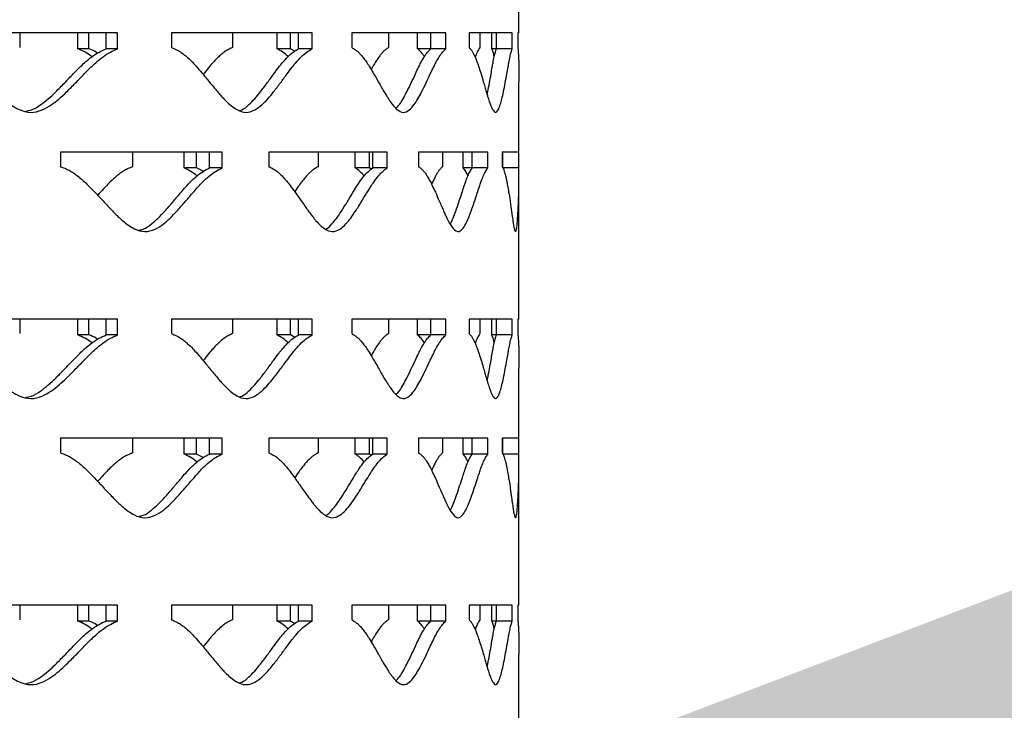
# Model space of a CAD drawing. Units: inches. Extents: x -250 to 601, y 0 to 330.
# Drawn here: x 31 to 35, y 104 to 106 of the extents above; entities that cross this region are included whole.
import ezdxf
from ezdxf import colors
from ezdxf.entities.mleader import LeaderData, LeaderLine
from ezdxf.math import Vec2, Vec3

# ---------------------------------------------------------------- set-up
doc = ezdxf.new("R2010")
doc.units = ezdxf.units.IN
doc.header["$MEASUREMENT"] = 0
doc.layers.add('FiberGBaffle', color=2, linetype='Continuous')
doc.layers.add('Text-med', color=50, linetype='Continuous')
doc.styles.get("Standard").update_dxf_attribs({"font": 'romans.shx', "width": 0.8, "oblique": 15})

msp = doc.modelspace()

# ---------------------------------------------------------------- linework, layer by layer
at = {"layer": 'FiberGBaffle'}
for p, q in [((33.0528, 105.93362), (33.0528, 106.42432)), ((31.67696, 105.93362), (31.05938, 105.93362)), ((31.34118, 105.93362), (31.34118, 105.88349)), ((31.54002, 105.87914), (31.54002, 105.93362)), ((31.57812, 105.87914), (31.57812, 105.93362)), ((31.63776, 105.87914), (31.63776, 105.93362)), ((31.67696, 105.87914), (31.67696, 105.93362)), ((32.34403, 105.93362), (31.86164, 105.93362)), ((31.86164, 105.93362), (31.86164, 105.88349)), ((32.07077, 105.93362), (32.07077, 105.88349)), ((32.22391, 105.87914), (32.22391, 105.93362)), ((32.26969, 105.87914), (32.26969, 105.93362)), ((32.29742, 105.87914), (32.29742, 105.93362)), ((32.34403, 105.87914), (32.34403, 105.93362)), ((32.80249, 105.93362), (32.47928, 105.93362)), ((32.47928, 105.93362), (32.47928, 105.88349)), ((32.60534, 105.93362), (32.60534, 105.88349)), ((32.70517, 105.87914), (32.70517, 105.93362)), ((32.75079, 105.87914), (32.75079, 105.93362)), ((32.80249, 105.87914), (32.80249, 105.93362)), ((33.02955, 105.93362), (32.88159, 105.93362)), ((32.88159, 105.93362), (32.88159, 105.88349)), ((32.91832, 105.93362), (32.91832, 105.88349)), ((32.95986, 105.87914), (32.95986, 105.93362)), ((32.97532, 105.87914), (32.97532, 105.93362)), ((33.02955, 105.87914), (33.02955, 105.93362)), ((33.0528, 105.93362), (33.04857, 105.93362)), ((33.04857, 105.93362), (33.04857, 105.88349)), ((31.57812, 105.87914), (31.54002, 105.87914)), ((31.67696, 105.87914), (31.63776, 105.87914)), ((32.26969, 105.87914), (32.22391, 105.87914)), ((32.28387, 105.87068), (32.26969, 105.87914)), ((32.34403, 105.87914), (32.29742, 105.87914)), ((32.80249, 105.87914), (32.70517, 105.87914)), ((33.02955, 105.87914), (32.95986, 105.87914)), ((33.0528, 105.52499), (33.0528, 105.76527)), ((32.03472, 105.52499), (31.48128, 105.52499)), ((31.48128, 105.52499), (31.48128, 105.47485)), ((31.72829, 105.52499), (31.72829, 105.47485)), ((31.90539, 105.4705), (31.90539, 105.52499)), ((31.94759, 105.4705), (31.94759, 105.52499)), ((31.99155, 105.4705), (31.99155, 105.52499)), ((32.03472, 105.4705), (32.03472, 105.52499)), ((32.60102, 105.52499), (32.19569, 105.52499)), ((32.19569, 105.52499), (32.19569, 105.47485)), ((32.36434, 105.52499), (32.36434, 105.47485)), ((32.49162, 105.4705), (32.49162, 105.52499)), ((32.54041, 105.4705), (32.54041, 105.52499)), ((32.55155, 105.4705), (32.55155, 105.52499)), ((32.60102, 105.4705), (32.60102, 105.52499)), ((32.94593, 105.52499), (32.70887, 105.52499)), ((32.70887, 105.52499), (32.70887, 105.47485)), ((32.79077, 105.52499), (32.79077, 105.47485)), ((32.8619, 105.4705), (32.8619, 105.52499)), ((32.89263, 105.4705), (32.89263, 105.52499)), ((32.94593, 105.4705), (32.94593, 105.52499)), ((33.0528, 105.52499), (32.9953, 105.52499)), ((32.9953, 105.52499), (32.9953, 105.47485)), ((32.99782, 105.4705), (32.99782, 105.52499)), ((33.0523, 105.4705), (33.0523, 105.52499)), ((31.94759, 105.4705), (31.90539, 105.4705)), ((31.96999, 105.45906), (31.94759, 105.4705)), ((32.03472, 105.4705), (31.99155, 105.4705)), ((32.54041, 105.4705), (32.49162, 105.4705)), ((32.54791, 105.46503), (32.54041, 105.4705)), ((32.60102, 105.4705), (32.55155, 105.4705)), ((32.94593, 105.4705), (32.8619, 105.4705)), ((33.0523, 105.4705), (32.99782, 105.4705)), ((33.0528, 104.95289), (33.0528, 105.44359)), ((31.67696, 104.95289), (31.05938, 104.95289)), ((31.34118, 104.95289), (31.34118, 104.90276)), ((31.54002, 104.89841), (31.54002, 104.95289)), ((31.57812, 104.89841), (31.57812, 104.95289)), ((31.63776, 104.89841), (31.63776, 104.95289)), ((31.67696, 104.89841), (31.67696, 104.95289)), ((32.34403, 104.95289), (31.86164, 104.95289)), ((31.86164, 104.95289), (31.86164, 104.90276)), ((32.07077, 104.95289), (32.07077, 104.90276)), ((32.22391, 104.89841), (32.22391, 104.95289)), ((32.26969, 104.89841), (32.26969, 104.95289)), ((32.29742, 104.89841), (32.29742, 104.95289)), ((32.34403, 104.89841), (32.34403, 104.95289)), ((32.80249, 104.95289), (32.47928, 104.95289)), ((32.47928, 104.95289), (32.47928, 104.90276)), ((32.60534, 104.95289), (32.60534, 104.90276)), ((32.70517, 104.89841), (32.70517, 104.95289)), ((32.75079, 104.89841), (32.75079, 104.95289)), ((32.80249, 104.89841), (32.80249, 104.95289)), ((33.02955, 104.95289), (32.88159, 104.95289)), ((32.88159, 104.95289), (32.88159, 104.90276)), ((32.91832, 104.95289), (32.91832, 104.90276)), ((32.95986, 104.89841), (32.95986, 104.95289)), ((32.97532, 104.89841), (32.97532, 104.95289)), ((33.02955, 104.89841), (33.02955, 104.95289)), ((33.0528, 104.95289), (33.04857, 104.95289)), ((33.04857, 104.95289), (33.04857, 104.90276)), ((31.57812, 104.89841), (31.54002, 104.89841)), ((31.67696, 104.89841), (31.63776, 104.89841)), ((32.26969, 104.89841), (32.22391, 104.89841)), ((32.28387, 104.88995), (32.26969, 104.89841)), ((32.34403, 104.89841), (32.29742, 104.89841)), ((32.80249, 104.89841), (32.70517, 104.89841)), ((33.02955, 104.89841), (32.95986, 104.89841)), ((33.0528, 104.54426), (33.0528, 104.78454)), ((32.03472, 104.54426), (31.48128, 104.54426)), ((31.48128, 104.54426), (31.48128, 104.49412)), ((31.72829, 104.54426), (31.72829, 104.49412)), ((31.90539, 104.48977), (31.90539, 104.54426)), ((31.94759, 104.48977), (31.94759, 104.54426)), ((31.99155, 104.48977), (31.99155, 104.54426)), ((32.03472, 104.48977), (32.03472, 104.54426)), ((32.60102, 104.54426), (32.19569, 104.54426)), ((32.19569, 104.54426), (32.19569, 104.49412)), ((32.36434, 104.54426), (32.36434, 104.49412)), ((32.49162, 104.48977), (32.49162, 104.54426)), ((32.54041, 104.48977), (32.54041, 104.54426)), ((32.55155, 104.48977), (32.55155, 104.54426)), ((32.60102, 104.48977), (32.60102, 104.54426)), ((32.94593, 104.54426), (32.70887, 104.54426)), ((32.70887, 104.54426), (32.70887, 104.49412)), ((32.79077, 104.54426), (32.79077, 104.49412)), ((32.8619, 104.48977), (32.8619, 104.54426)), ((32.89263, 104.48977), (32.89263, 104.54426)), ((32.94593, 104.48977), (32.94593, 104.54426)), ((33.0528, 104.54426), (32.9953, 104.54426)), ((32.9953, 104.54426), (32.9953, 104.49412)), ((32.99782, 104.48977), (32.99782, 104.54426)), ((33.0523, 104.48977), (33.0523, 104.54426)), ((31.94759, 104.48977), (31.90539, 104.48977)), ((31.96999, 104.47833), (31.94759, 104.48977)), ((32.03472, 104.48977), (31.99155, 104.48977)), ((32.54041, 104.48977), (32.49162, 104.48977)), ((32.54791, 104.48431), (32.54041, 104.48977)), ((32.60102, 104.48977), (32.55155, 104.48977)), ((32.94593, 104.48977), (32.8619, 104.48977)), ((33.0523, 104.48977), (32.99782, 104.48977)), ((33.0528, 103.97216), (33.0528, 104.46286)), ((31.67696, 103.97216), (31.05938, 103.97216)), ((31.34118, 103.97216), (31.34118, 103.92203)), ((31.54002, 103.91768), (31.54002, 103.97216)), ((31.57812, 103.91768), (31.57812, 103.97216)), ((31.63776, 103.91768), (31.63776, 103.97216)), ((31.67696, 103.91768), (31.67696, 103.97216)), ((32.34403, 103.97216), (31.86164, 103.97216)), ((31.86164, 103.97216), (31.86164, 103.92203)), ((32.07077, 103.97216), (32.07077, 103.92203)), ((32.22391, 103.91768), (32.22391, 103.97216)), ((32.26969, 103.91768), (32.26969, 103.97216)), ((32.29742, 103.91768), (32.29742, 103.97216)), ((32.34403, 103.91768), (32.34403, 103.97216)), ((32.80249, 103.97216), (32.47928, 103.97216)), ((32.47928, 103.97216), (32.47928, 103.92203)), ((32.60534, 103.97216), (32.60534, 103.92203)), ((32.70517, 103.91768), (32.70517, 103.97216)), ((32.75079, 103.91768), (32.75079, 103.97216)), ((32.80249, 103.91768), (32.80249, 103.97216)), ((33.02955, 103.97216), (32.88159, 103.97216)), ((32.88159, 103.97216), (32.88159, 103.92203)), ((32.91832, 103.97216), (32.91832, 103.92203)), ((32.95986, 103.91768), (32.95986, 103.97216)), ((32.97532, 103.91768), (32.97532, 103.97216)), ((33.02955, 103.91768), (33.02955, 103.97216)), ((33.0528, 103.97216), (33.04857, 103.97216)), ((33.04857, 103.97216), (33.04857, 103.92203)), ((31.57812, 103.91768), (31.54002, 103.91768)), ((31.67696, 103.91768), (31.63776, 103.91768)), ((32.26969, 103.91768), (32.22391, 103.91768)), ((32.28387, 103.90922), (32.26969, 103.91768)), ((32.34403, 103.91768), (32.29742, 103.91768)), ((32.80249, 103.91768), (32.70517, 103.91768)), ((33.02955, 103.91768), (32.95986, 103.91768)), ((33.0528, 103.56353), (33.0528, 103.80381))]:
    msp.add_line(p, q, dxfattribs=at)
for points, knots in [([(31.05938, 105.88349), (31.06637, 105.88111), (31.07917, 105.87675), (31.09673, 105.86911), (31.1125, 105.85974), (31.12842, 105.84865), (31.14574, 105.83528), (31.16594, 105.81766), (31.19088, 105.79445), (31.21565, 105.77036), (31.2377, 105.74883), (31.25438, 105.73307), (31.26926, 105.71948), (31.28236, 105.70806), (31.30466, 105.68998), (31.33571, 105.66982), (31.37871, 105.65771), (31.41721, 105.66724), (31.44923, 105.68576), (31.47676, 105.70766), (31.50407, 105.73308), (31.53264, 105.76198), (31.56021, 105.79053), (31.58305, 105.81347), (31.60421, 105.83386), (31.62631, 105.85183), (31.65149, 105.8683), (31.66859, 105.87558), (31.67696, 105.87914)], [0, 0, 0, 0, 0.028676, 0.0524841, 0.0737762, 0.0981224, 0.1251969, 0.1551654, 0.1967973, 0.2501163, 0.2816835, 0.309952, 0.3349295, 0.3566277, 0.3750641, 0.443654, 0.5000503, 0.5564622, 0.6065927, 0.6489551, 0.6939417, 0.7500589, 0.8040794, 0.8457186, 0.8749932, 0.9186434, 0.9601578, 1, 1, 1, 1]), ([(31.36191, 105.66533), (31.3686, 105.66639), (31.38697, 105.6693), (31.41254, 105.68615), (31.43981, 105.70757), (31.4668, 105.73312), (31.49505, 105.76197), (31.52231, 105.79053), (31.54489, 105.81347), (31.56581, 105.83386), (31.58766, 105.85182), (31.61257, 105.8683), (31.62948, 105.87557), (31.63776, 105.87914)], [0, 0, 0, 0, 0.0606702, 0.1667018, 0.2564058, 0.3517346, 0.4706951, 0.5852213, 0.6734835, 0.7355191, 0.82795, 0.9157786, 1, 1, 1, 1]), ([(31.58924, 105.85223), (31.58134, 105.85768), (31.56556, 105.86858), (31.54853, 105.87562), (31.54002, 105.87914)], [0, 0, 0, 0, 0.5004695, 1, 1, 1, 1]), ([(31.60839, 105.86459), (31.60681, 105.86562), (31.59717, 105.87189), (31.58679, 105.87584), (31.57812, 105.87914)], [0, 0, 0, 0, 0.1646945, 1, 1, 1, 1]), ([(31.86164, 105.88349), (31.86731, 105.88111), (31.87769, 105.87675), (31.8919, 105.86911), (31.90464, 105.85974), (31.91748, 105.84865), (31.93142, 105.83528), (31.94764, 105.81766), (31.96762, 105.79445), (31.9874, 105.77036), (32.00496, 105.74883), (32.01822, 105.73307), (32.03002, 105.71948), (32.04039, 105.70806), (32.05801, 105.68998), (32.08248, 105.66982), (32.11617, 105.65771), (32.14615, 105.66724), (32.17097, 105.68576), (32.19222, 105.70766), (32.21322, 105.73308), (32.23509, 105.76198), (32.25611, 105.79053), (32.27344, 105.81347), (32.28944, 105.83386), (32.3061, 105.85183), (32.32501, 105.8683), (32.33778, 105.87558), (32.34403, 105.87914)], [0, 0, 0, 0, 0.0286761, 0.052484, 0.073776, 0.0981225, 0.1251969, 0.1551653, 0.1967975, 0.2501163, 0.2816835, 0.309952, 0.3349296, 0.3566278, 0.3750641, 0.4436544, 0.5000505, 0.5564625, 0.6065928, 0.6489551, 0.693942, 0.7500591, 0.8040797, 0.8457188, 0.8749936, 0.9186433, 0.9601579, 1, 1, 1, 1]), ([(32.07077, 105.88349), (32.0657, 105.88111), (32.05641, 105.87675), (32.04351, 105.8691), (32.03183, 105.85973), (32.01995, 105.84865), (32.0069, 105.83528), (31.99154, 105.81765), (31.97915, 105.80272), (31.97137, 105.79309), (31.96997, 105.79136)], [0, 0, 0, 0, 0.1390119, 0.2544724, 0.3578079, 0.4760376, 0.6075773, 0.7532489, 0.9556826, 1, 1, 1, 1]), ([(32.09545, 105.66767), (32.09778, 105.66822), (32.10916, 105.67087), (32.12622, 105.68635), (32.14733, 105.70752), (32.16806, 105.73314), (32.1897, 105.76196), (32.21047, 105.79053), (32.22761, 105.81347), (32.24343, 105.83386), (32.25991, 105.85182), (32.27861, 105.8683), (32.29124, 105.87557), (32.29742, 105.87914)], [0, 0, 0, 0, 0.0281173, 0.1378234, 0.2306366, 0.3292685, 0.4523515, 0.5708468, 0.6621681, 0.7263533, 0.8219876, 0.9128601, 1, 1, 1, 1]), ([(32.26108, 105.85223), (32.25513, 105.85768), (32.24325, 105.86858), (32.23035, 105.87562), (32.22391, 105.87914)], [0, 0, 0, 0, 0.5004675, 1, 1, 1, 1]), ([(32.47928, 105.88349), (32.48335, 105.88111), (32.4908, 105.87675), (32.50095, 105.86911), (32.51002, 105.85974), (32.51914, 105.84865), (32.52901, 105.83528), (32.54045, 105.81766), (32.55448, 105.79445), (32.56829, 105.77036), (32.58048, 105.74883), (32.58965, 105.73307), (32.59779, 105.71948), (32.60491, 105.70806), (32.61699, 105.68998), (32.63365, 105.66982), (32.65634, 105.65771), (32.67633, 105.66724), (32.69271, 105.68576), (32.70662, 105.70766), (32.72027, 105.73308), (32.73436, 105.76198), (32.74777, 105.79053), (32.75873, 105.81347), (32.76879, 105.83386), (32.77918, 105.85183), (32.79087, 105.8683), (32.79867, 105.87558), (32.80249, 105.87914)], [0, 0, 0, 0, 0.0286761, 0.0524838, 0.073776, 0.0981223, 0.1251966, 0.1551651, 0.1967974, 0.2501161, 0.2816834, 0.3099517, 0.3349293, 0.3566277, 0.375064, 0.4436542, 0.5000503, 0.5564622, 0.6065924, 0.648955, 0.6939417, 0.7500587, 0.8040794, 0.8457184, 0.8749931, 0.9186433, 0.9601575, 1, 1, 1, 1]), ([(32.60534, 105.88349), (32.60194, 105.88111), (32.59571, 105.87675), (32.58699, 105.8691), (32.57908, 105.85973), (32.57099, 105.84865), (32.56209, 105.83527), (32.55376, 105.8214), (32.54836, 105.81191), (32.54614, 105.808)], [0, 0, 0, 0, 0.16252827, 0.29752057, 0.41833477, 0.55656468, 0.71035579, 0.88066867, 1, 1, 1, 1]), ([(32.63159, 105.67527), (32.6354, 105.67914), (32.64392, 105.68779), (32.65596, 105.70782), (32.66949, 105.73303), (32.68341, 105.76199), (32.69667, 105.79053), (32.70751, 105.81347), (32.71745, 105.83386), (32.72773, 105.85182), (32.73929, 105.8683), (32.74701, 105.87557), (32.75079, 105.87914)], [0, 0, 0, 0, 0.0801943, 0.1792109, 0.2844361, 0.4157458, 0.5421613, 0.6395869, 0.7080623, 0.810089, 0.9070353, 1, 1, 1, 1]), ([(32.72844, 105.85223), (32.72474, 105.85768), (32.71735, 105.86858), (32.70923, 105.87562), (32.70517, 105.87914)], [0, 0, 0, 0, 0.5004691, 1, 1, 1, 1]), ([(32.88159, 105.88349), (32.88386, 105.88111), (32.88801, 105.87675), (32.89359, 105.86911), (32.89855, 105.85974), (32.90349, 105.84865), (32.90879, 105.83528), (32.91489, 105.81766), (32.92227, 105.79445), (32.92942, 105.77036), (32.93564, 105.74883), (32.94027, 105.73307), (32.94433, 105.71948), (32.94786, 105.70806), (32.95378, 105.68998), (32.96181, 105.66982), (32.97239, 105.65771), (32.98138, 105.66724), (32.98851, 105.68576), (32.99439, 105.70766), (33, 105.73308), (33.00561, 105.76198), (33.01075, 105.79053), (33.01479, 105.81347), (33.0184, 105.83386), (33.02201, 105.85183), (33.02591, 105.8683), (33.02835, 105.87558), (33.02955, 105.87914)], [0, 0, 0, 0, 0.02867603, 0.05248381, 0.07377594, 0.09812237, 0.12519662, 0.15516501, 0.19679748, 0.25011591, 0.28168355, 0.30995155, 0.33492938, 0.35662769, 0.37506424, 0.443654, 0.5000507, 0.556462, 0.60659258, 0.64895488, 0.69394153, 0.75005909, 0.80407959, 0.84571842, 0.87499351, 0.91864339, 0.96015788, 1, 1, 1, 1]), ([(32.91832, 105.88349), (32.91675, 105.88111), (32.91388, 105.87675), (32.90978, 105.86909), (32.90617, 105.86014), (32.90388, 105.85349), (32.90272, 105.85014)], [0, 0, 0, 0, 0.3001918, 0.549521, 0.7726709, 1, 1, 1, 1]), ([(32.94357, 105.72208), (32.94426, 105.72513), (32.94715, 105.73796), (32.95163, 105.76206), (32.95673, 105.79051), (32.96073, 105.81347), (32.9643, 105.83385), (32.96787, 105.85182), (32.97172, 105.8683), (32.97414, 105.87557), (32.97532, 105.87914)], [0, 0, 0, 0, 0.05409214, 0.22767079, 0.39478095, 0.52356816, 0.61408578, 0.7489556, 0.87711081, 1, 1, 1, 1]), ([(32.96808, 105.85223), (32.96681, 105.85768), (32.96429, 105.86858), (32.96133, 105.87562), (32.95986, 105.87914)], [0, 0, 0, 0, 0.5004691, 1, 1, 1, 1]), ([(33.04857, 105.88349), (33.04892, 105.88111), (33.04955, 105.87675), (33.05029, 105.86911), (33.05089, 105.85974), (33.05141, 105.84865), (33.05189, 105.83528), (33.05233, 105.81766), (33.05269, 105.79446), (33.05283, 105.77601), (33.0528, 105.76558), (33.0528, 105.76527)], [0, 0, 0, 0, 0.1138862, 0.2084393, 0.2929992, 0.3896915, 0.497215, 0.616235, 0.7815758, 0.9933306, 1, 1, 1, 1]), ([(31.48128, 105.47485), (31.48766, 105.47247), (31.49932, 105.46811), (31.51531, 105.46047), (31.52965, 105.4511), (31.54412, 105.44002), (31.55985, 105.42665), (31.57817, 105.40903), (31.60077, 105.38581), (31.62319, 105.36172), (31.64312, 105.34019), (31.65818, 105.32443), (31.67161, 105.31084), (31.68342, 105.29943), (31.7035, 105.28135), (31.73143, 105.26119), (31.77002, 105.24907), (31.80447, 105.2586), (31.83307, 105.27712), (31.85762, 105.29903), (31.88192, 105.32444), (31.9073, 105.35334), (31.93175, 105.3819), (31.95196, 105.40483), (31.97065, 105.42523), (31.99016, 105.44319), (32.01234, 105.45967), (32.02737, 105.46694), (32.03472, 105.4705)], [0, 0, 0, 0, 0.0286758, 0.052484, 0.0737758, 0.0981224, 0.1251967, 0.1551652, 0.1967974, 0.2501162, 0.2816831, 0.3099519, 0.3349294, 0.3566277, 0.3750641, 0.4436539, 0.5000504, 0.5564624, 0.6065925, 0.6489551, 0.6939418, 0.7500587, 0.8040798, 0.8457186, 0.8749935, 0.9186433, 0.960158, 1, 1, 1, 1]), ([(31.72829, 105.47485), (31.72247, 105.47247), (31.71183, 105.46811), (31.69706, 105.46046), (31.68371, 105.4511), (31.67014, 105.44001), (31.65525, 105.42664), (31.63775, 105.40901), (31.62203, 105.39234), (31.61158, 105.38094), (31.60838, 105.37745)], [0, 0, 0, 0, 0.1330183, 0.2435034, 0.342383, 0.4555151, 0.5813843, 0.7207754, 0.9144814, 1, 1, 1, 1]), ([(31.75115, 105.25772), (31.75568, 105.25857), (31.77065, 105.26136), (31.7921, 105.27759), (31.81643, 105.29891), (31.84045, 105.32449), (31.86555, 105.35333), (31.88972, 105.3819), (31.9097, 105.40483), (31.92818, 105.42522), (31.94747, 105.44318), (31.96941, 105.45966), (31.98427, 105.46694), (31.99155, 105.4705)], [0, 0, 0, 0, 0.0466669, 0.1542791, 0.2453211, 0.3420707, 0.462804, 0.5790382, 0.6686157, 0.7315768, 0.8253851, 0.9145235, 1, 1, 1, 1]), ([(31.94885, 105.44359), (31.94189, 105.44905), (31.92797, 105.45994), (31.91291, 105.46698), (31.90539, 105.4705)], [0, 0, 0, 0, 0.5004715, 1, 1, 1, 1]), ([(32.19569, 105.47485), (32.20059, 105.47247), (32.20957, 105.46811), (32.22182, 105.46047), (32.23279, 105.4511), (32.24384, 105.44002), (32.25582, 105.42665), (32.26974, 105.40903), (32.28685, 105.38581), (32.30375, 105.36172), (32.31872, 105.34019), (32.33001, 105.32443), (32.34004, 105.31084), (32.34884, 105.29943), (32.36378, 105.28135), (32.38447, 105.26119), (32.41284, 105.24907), (32.43798, 105.2586), (32.45871, 105.27712), (32.4764, 105.29903), (32.49383, 105.32444), (32.51193, 105.35334), (32.52925, 105.3819), (32.54348, 105.40483), (32.5566, 105.42523), (32.57021, 105.44319), (32.58561, 105.45967), (32.59595, 105.46694), (32.60102, 105.4705)], [0, 0, 0, 0, 0.0286759, 0.0524839, 0.0737761, 0.0981223, 0.125197, 0.1551653, 0.1967975, 0.2501163, 0.2816834, 0.3099519, 0.3349294, 0.3566277, 0.375064, 0.4436538, 0.5000503, 0.5564623, 0.6065926, 0.648955, 0.6939417, 0.7500586, 0.8040798, 0.8457186, 0.8749936, 0.9186432, 0.960158, 1, 1, 1, 1]), ([(32.36434, 105.47485), (32.36007, 105.47247), (32.35227, 105.46811), (32.34139, 105.46046), (32.33154, 105.4511), (32.32149, 105.44002), (32.31044, 105.42664), (32.29783, 105.40961), (32.2889, 105.39684), (32.28389, 105.38966)], [0, 0, 0, 0, 0.14783616, 0.2706302, 0.38052631, 0.50626191, 0.64615359, 0.80107339, 1, 1, 1, 1]), ([(32.39052, 105.26083), (32.39063, 105.26087), (32.39829, 105.26334), (32.41073, 105.27798), (32.42836, 105.29881), (32.44555, 105.32452), (32.46346, 105.35332), (32.48058, 105.3819), (32.49466, 105.40483), (32.50762, 105.42522), (32.52108, 105.44318), (32.53631, 105.45966), (32.54654, 105.46694), (32.55155, 105.4705)], [0, 0, 0, 0, 0.00158748, 0.1142887, 0.2096352, 0.31095972, 0.43740222, 0.55913277, 0.65294598, 0.71888426, 0.8171288, 0.91048243, 1, 1, 1, 1]), ([(32.52203, 105.44359), (32.51717, 105.44905), (32.50748, 105.45994), (32.4969, 105.46698), (32.49162, 105.4705)], [0, 0, 0, 0, 0.5004728, 1, 1, 1, 1]), ([(32.70887, 105.47485), (32.71206, 105.47247), (32.71789, 105.46811), (32.72581, 105.46047), (32.73287, 105.4511), (32.73994, 105.44002), (32.74757, 105.42665), (32.7564, 105.40903), (32.76717, 105.38581), (32.77772, 105.36172), (32.78698, 105.34019), (32.79392, 105.32443), (32.80006, 105.31084), (32.80542, 105.29943), (32.81448, 105.28135), (32.8269, 105.26119), (32.84364, 105.24907), (32.85822, 105.2586), (32.87005, 105.27712), (32.88001, 105.29903), (32.88969, 105.32444), (32.89961, 105.35334), (32.90894, 105.3819), (32.91649, 105.40483), (32.92336, 105.42523), (32.93041, 105.44319), (32.93825, 105.45967), (32.94341, 105.46694), (32.94593, 105.4705)], [0, 0, 0, 0, 0.0286759, 0.052484, 0.0737761, 0.0981225, 0.1251968, 0.1551654, 0.1967974, 0.2501163, 0.2816833, 0.3099519, 0.3349296, 0.3566278, 0.3750642, 0.4436542, 0.5000504, 0.5564624, 0.6065929, 0.6489552, 0.6939419, 0.7500587, 0.80408, 0.8457186, 0.8749936, 0.9186433, 0.960158, 1, 1, 1, 1]), ([(32.79077, 105.47485), (32.78827, 105.47247), (32.78369, 105.46811), (32.77724, 105.46046), (32.77137, 105.4511), (32.76536, 105.44), (32.75927, 105.42784), (32.75526, 105.41886), (32.75343, 105.41474)], [0, 0, 0, 0, 0.1932968, 0.3538456, 0.4975353, 0.6619331, 0.84484, 1, 1, 1, 1]), ([(32.81765, 105.27848), (32.81777, 105.27866), (32.82124, 105.28393), (32.82736, 105.29948), (32.83705, 105.32429), (32.84682, 105.35338), (32.85605, 105.38189), (32.86352, 105.40483), (32.87032, 105.42522), (32.87728, 105.44318), (32.88504, 105.45966), (32.89014, 105.46694), (32.89263, 105.4705)], [0, 0, 0, 0, 0.003938, 0.1111638, 0.2251125, 0.3673085, 0.5042052, 0.6097073, 0.6838608, 0.7943447, 0.8993293, 1, 1, 1, 1]), ([(32.87774, 105.44359), (32.87525, 105.44905), (32.87026, 105.45994), (32.86468, 105.46698), (32.8619, 105.4705)], [0, 0, 0, 0, 0.5004678, 1, 1, 1, 1]), ([(32.9953, 105.47485), (32.99661, 105.47247), (32.99902, 105.46811), (33.0022, 105.46047), (33.005, 105.4511), (33.00775, 105.44002), (33.01065, 105.42665), (33.01394, 105.40903), (33.01784, 105.38581), (33.02151, 105.36172), (33.02461, 105.34019), (33.02686, 105.32443), (33.0288, 105.31084), (33.03045, 105.29943), (33.03317, 105.28135), (33.03671, 105.26119), (33.04099, 105.24907), (33.04428, 105.2586), (33.04662, 105.27712), (33.04835, 105.29903), (33.04981, 105.32444), (33.05105, 105.35334), (33.05193, 105.3819), (33.05242, 105.40483), (33.05272, 105.42523), (33.05284, 105.44319), (33.05275, 105.45967), (33.05245, 105.46694), (33.0523, 105.4705)], [0, 0, 0, 0, 0.0286759, 0.0524842, 0.0737765, 0.0981229, 0.1251971, 0.1551655, 0.1967979, 0.2501163, 0.2816839, 0.309952, 0.3349297, 0.3566279, 0.3750644, 0.4436544, 0.5000509, 0.5564626, 0.6065932, 0.648955, 0.6939419, 0.750059, 0.8040801, 0.8457187, 0.8749937, 0.9186435, 0.9601584, 1, 1, 1, 1]), ([(31.05938, 104.90276), (31.06637, 104.90038), (31.07917, 104.89602), (31.09673, 104.88838), (31.1125, 104.87901), (31.12842, 104.86793), (31.14574, 104.85455), (31.16594, 104.83693), (31.19088, 104.81372), (31.21565, 104.78963), (31.2377, 104.7681), (31.25438, 104.75234), (31.26926, 104.73875), (31.28236, 104.72733), (31.30466, 104.70925), (31.33571, 104.6891), (31.37871, 104.67698), (31.41721, 104.68651), (31.44923, 104.70503), (31.47676, 104.72693), (31.50407, 104.75235), (31.53264, 104.78125), (31.56021, 104.80981), (31.58305, 104.83274), (31.60421, 104.85313), (31.62631, 104.8711), (31.65149, 104.88757), (31.66859, 104.89485), (31.67696, 104.89841)], [0, 0, 0, 0, 0.0286759, 0.052484, 0.0737763, 0.0981225, 0.125197, 0.1551655, 0.1967974, 0.2501163, 0.2816833, 0.309952, 0.3349295, 0.3566277, 0.3750641, 0.4436537, 0.5000501, 0.556462, 0.6065925, 0.648955, 0.6939419, 0.750059, 0.8040794, 0.8457186, 0.8749933, 0.9186434, 0.9601578, 1, 1, 1, 1]), ([(31.36191, 104.6846), (31.3686, 104.68566), (31.38697, 104.68857), (31.41254, 104.70542), (31.43981, 104.72684), (31.46679, 104.75239), (31.49505, 104.78124), (31.52231, 104.8098), (31.54489, 104.83274), (31.56581, 104.85313), (31.58766, 104.87109), (31.61257, 104.88757), (31.62948, 104.89485), (31.63776, 104.89841)], [0, 0, 0, 0, 0.0606699, 0.1667015, 0.2564055, 0.3517351, 0.4706952, 0.5852214, 0.6734836, 0.7355191, 0.82795, 0.9157786, 1, 1, 1, 1]), ([(31.58924, 104.8715), (31.58134, 104.87695), (31.56556, 104.88785), (31.54853, 104.89489), (31.54002, 104.89841)], [0, 0, 0, 0, 0.5004704, 1, 1, 1, 1]), ([(31.60839, 104.88386), (31.60681, 104.8849), (31.59717, 104.89116), (31.58679, 104.89511), (31.57812, 104.89841)], [0, 0, 0, 0, 0.1646945, 1, 1, 1, 1]), ([(31.86164, 104.90276), (31.86731, 104.90038), (31.87769, 104.89602), (31.8919, 104.88838), (31.90464, 104.87901), (31.91748, 104.86793), (31.93142, 104.85455), (31.94764, 104.83693), (31.96762, 104.81372), (31.9874, 104.78963), (32.00496, 104.7681), (32.01822, 104.75234), (32.03002, 104.73875), (32.04039, 104.72733), (32.05801, 104.70925), (32.08248, 104.6891), (32.11617, 104.67698), (32.14615, 104.68651), (32.17097, 104.70503), (32.19222, 104.72693), (32.21322, 104.75235), (32.23509, 104.78125), (32.25611, 104.80981), (32.27344, 104.83274), (32.28944, 104.85313), (32.3061, 104.8711), (32.32501, 104.88757), (32.33778, 104.89485), (32.34403, 104.89841)], [0, 0, 0, 0, 0.028676, 0.0524839, 0.0737761, 0.0981226, 0.1251969, 0.1551653, 0.1967975, 0.2501164, 0.2816833, 0.309952, 0.3349296, 0.3566278, 0.3750641, 0.4436541, 0.5000504, 0.5564624, 0.6065927, 0.6489549, 0.6939422, 0.7500591, 0.8040797, 0.8457188, 0.8749936, 0.9186433, 0.9601579, 1, 1, 1, 1]), ([(32.07077, 104.90276), (32.0657, 104.90038), (32.05641, 104.89602), (32.04351, 104.88837), (32.03183, 104.879), (32.01995, 104.86792), (32.0069, 104.85455), (31.99154, 104.83692), (31.97915, 104.82199), (31.97137, 104.81236), (31.96997, 104.81063)], [0, 0, 0, 0, 0.1390114, 0.2544718, 0.357808, 0.4760377, 0.6075774, 0.7532489, 0.9556826, 1, 1, 1, 1]), ([(32.09545, 104.68694), (32.09778, 104.68749), (32.10916, 104.69014), (32.12622, 104.70563), (32.14733, 104.72679), (32.16806, 104.75241), (32.1897, 104.78123), (32.21047, 104.80981), (32.22761, 104.83274), (32.24343, 104.85313), (32.25991, 104.87109), (32.27861, 104.88757), (32.29124, 104.89485), (32.29742, 104.89841)], [0, 0, 0, 0, 0.0281173, 0.1378234, 0.2306365, 0.3292692, 0.4523517, 0.5708469, 0.6621683, 0.7263534, 0.8219877, 0.9128602, 1, 1, 1, 1]), ([(32.26108, 104.8715), (32.25513, 104.87695), (32.24325, 104.88785), (32.23035, 104.89489), (32.22391, 104.89841)], [0, 0, 0, 0, 0.50046841, 1, 1, 1, 1]), ([(32.47928, 104.90276), (32.48335, 104.90038), (32.4908, 104.89602), (32.50095, 104.88838), (32.51002, 104.87901), (32.51914, 104.86793), (32.52901, 104.85455), (32.54045, 104.83693), (32.55448, 104.81372), (32.56829, 104.78963), (32.58048, 104.7681), (32.58965, 104.75234), (32.59779, 104.73875), (32.60491, 104.72733), (32.61699, 104.70925), (32.63365, 104.6891), (32.65634, 104.67698), (32.67633, 104.68651), (32.69271, 104.70503), (32.70662, 104.72693), (32.72027, 104.75235), (32.73436, 104.78125), (32.74777, 104.80981), (32.75873, 104.83274), (32.76879, 104.85313), (32.77918, 104.8711), (32.79087, 104.88757), (32.79867, 104.89485), (32.80249, 104.89841)], [0, 0, 0, 0, 0.02867599, 0.05248369, 0.073776, 0.09812234, 0.12519665, 0.15516516, 0.19679739, 0.25011617, 0.2816832, 0.30995175, 0.33492936, 0.35662774, 0.37506402, 0.44365391, 0.50005016, 0.5564621, 0.60659229, 0.64895486, 0.69394189, 0.75005876, 0.80407942, 0.84571844, 0.87499312, 0.91864331, 0.96015753, 1, 1, 1, 1]), ([(32.60534, 104.90276), (32.60194, 104.90038), (32.59571, 104.89602), (32.58699, 104.88837), (32.57908, 104.879), (32.57099, 104.86793), (32.56209, 104.85454), (32.55376, 104.84067), (32.54836, 104.83118), (32.54614, 104.82727)], [0, 0, 0, 0, 0.1625279, 0.2975203, 0.4183354, 0.5565654, 0.7103567, 0.8806697, 1, 1, 1, 1]), ([(32.63159, 104.69454), (32.6354, 104.69841), (32.64392, 104.70706), (32.65596, 104.7271), (32.66949, 104.7523), (32.68341, 104.78126), (32.69667, 104.8098), (32.70751, 104.83274), (32.71745, 104.85313), (32.72773, 104.87109), (32.73929, 104.88757), (32.74701, 104.89485), (32.75079, 104.89841)], [0, 0, 0, 0, 0.08019431, 0.1792108, 0.28443692, 0.41574606, 0.54216154, 0.63958707, 0.70806242, 0.8100891, 0.9070353, 1, 1, 1, 1]), ([(32.72844, 104.8715), (32.72474, 104.87695), (32.71735, 104.88785), (32.70923, 104.89489), (32.70517, 104.89841)], [0, 0, 0, 0, 0.50047, 1, 1, 1, 1]), ([(32.88159, 104.90276), (32.88386, 104.90038), (32.88801, 104.89602), (32.89359, 104.88838), (32.89855, 104.87901), (32.90349, 104.86793), (32.90879, 104.85455), (32.91489, 104.83693), (32.92227, 104.81372), (32.92942, 104.78963), (32.93564, 104.7681), (32.94027, 104.75234), (32.94433, 104.73875), (32.94786, 104.72733), (32.95378, 104.70925), (32.96181, 104.6891), (32.97239, 104.67698), (32.98138, 104.68651), (32.98851, 104.70503), (32.99439, 104.72693), (33, 104.75235), (33.00561, 104.78125), (33.01075, 104.80981), (33.01479, 104.83274), (33.0184, 104.85313), (33.02201, 104.8711), (33.02591, 104.88757), (33.02835, 104.89485), (33.02955, 104.89841)], [0, 0, 0, 0, 0.02867593, 0.05248371, 0.07377598, 0.09812242, 0.12519666, 0.15516505, 0.19679752, 0.25011595, 0.28168338, 0.30995158, 0.3349294, 0.35662771, 0.37506426, 0.44365373, 0.50005055, 0.55646184, 0.60659242, 0.64895472, 0.69394174, 0.75005911, 0.8040796, 0.84571843, 0.87499352, 0.9186434, 0.96015788, 1, 1, 1, 1]), ([(32.91832, 104.90276), (32.91675, 104.90038), (32.91388, 104.89602), (32.90978, 104.88836), (32.90617, 104.87941), (32.90388, 104.87277), (32.90272, 104.86941)], [0, 0, 0, 0, 0.3001907, 0.5495197, 0.772671, 1, 1, 1, 1]), ([(32.94357, 104.74135), (32.94426, 104.7444), (32.94715, 104.75724), (32.95163, 104.78134), (32.95673, 104.80979), (32.96073, 104.83274), (32.9643, 104.85313), (32.96787, 104.87109), (32.97172, 104.88757), (32.97414, 104.89485), (32.97532, 104.89841)], [0, 0, 0, 0, 0.0540933, 0.2276712, 0.3947813, 0.5235684, 0.614086, 0.7489557, 0.8771109, 1, 1, 1, 1]), ([(32.96808, 104.8715), (32.96681, 104.87695), (32.96429, 104.88785), (32.96133, 104.89489), (32.95986, 104.89841)], [0, 0, 0, 0, 0.50047, 1, 1, 1, 1]), ([(33.04857, 104.90276), (33.04892, 104.90038), (33.04955, 104.89602), (33.05029, 104.88838), (33.05089, 104.87901), (33.05141, 104.86793), (33.05189, 104.85455), (33.05233, 104.83693), (33.05269, 104.81374), (33.05283, 104.79527), (33.0528, 104.78485), (33.0528, 104.78454)], [0, 0, 0, 0, 0.1138859, 0.2084391, 0.2929995, 0.3896919, 0.4972155, 0.6162356, 0.7815765, 0.9933314, 1, 1, 1, 1]), ([(31.48128, 104.49412), (31.48766, 104.49174), (31.49932, 104.48738), (31.51531, 104.47974), (31.52965, 104.47037), (31.54412, 104.45929), (31.55985, 104.44592), (31.57817, 104.4283), (31.60077, 104.40508), (31.62319, 104.38099), (31.64312, 104.35946), (31.65818, 104.3437), (31.67161, 104.33011), (31.68342, 104.3187), (31.7035, 104.30062), (31.73143, 104.28046), (31.77002, 104.26834), (31.80447, 104.27787), (31.83307, 104.29639), (31.85762, 104.3183), (31.88192, 104.34371), (31.9073, 104.37261), (31.93175, 104.40117), (31.95196, 104.4241), (31.97065, 104.4445), (31.99016, 104.46246), (32.01234, 104.47894), (32.02737, 104.48621), (32.03472, 104.48977)], [0, 0, 0, 0, 0.02867579, 0.05248379, 0.07377583, 0.09812241, 0.12519678, 0.15516521, 0.19679748, 0.25011625, 0.28168314, 0.309952, 0.33492942, 0.35662779, 0.37506413, 0.443654, 0.50005031, 0.55646221, 0.60659262, 0.64895484, 0.69394188, 0.75005879, 0.80407949, 0.84571869, 0.87499322, 0.91864335, 0.96015778, 1, 1, 1, 1]), ([(31.72829, 104.49412), (31.72247, 104.49174), (31.71183, 104.48738), (31.69706, 104.47974), (31.68371, 104.47037), (31.67014, 104.45929), (31.65525, 104.44592), (31.63775, 104.42829), (31.62203, 104.41161), (31.61158, 104.40021), (31.60838, 104.39672)], [0, 0, 0, 0, 0.1330185, 0.2435027, 0.3423838, 0.4555161, 0.5813855, 0.7207769, 0.9144832, 1, 1, 1, 1]), ([(31.75115, 104.27699), (31.75568, 104.27784), (31.77065, 104.28063), (31.7921, 104.29686), (31.81643, 104.31818), (31.84044, 104.34376), (31.86555, 104.3726), (31.88972, 104.40117), (31.9097, 104.4241), (31.92818, 104.44449), (31.94747, 104.46245), (31.96941, 104.47893), (31.98427, 104.48621), (31.99155, 104.48977)], [0, 0, 0, 0, 0.0466669, 0.1542796, 0.2453208, 0.3420713, 0.4628045, 0.5790378, 0.6686161, 0.7315763, 0.8253853, 0.9145231, 1, 1, 1, 1]), ([(31.94885, 104.46286), (31.94189, 104.46832), (31.92797, 104.47922), (31.91291, 104.48626), (31.90539, 104.48977)], [0, 0, 0, 0, 0.5004702, 1, 1, 1, 1]), ([(32.19569, 104.49412), (32.20059, 104.49174), (32.20956, 104.48738), (32.22182, 104.47974), (32.23279, 104.47037), (32.24384, 104.45929), (32.25582, 104.44592), (32.26974, 104.4283), (32.28685, 104.40508), (32.30375, 104.38099), (32.31872, 104.35946), (32.33001, 104.3437), (32.34004, 104.33011), (32.34884, 104.3187), (32.36378, 104.30062), (32.38447, 104.28046), (32.41284, 104.26834), (32.43798, 104.27787), (32.45871, 104.29639), (32.47641, 104.3183), (32.49383, 104.34371), (32.51193, 104.37261), (32.52925, 104.40117), (32.54348, 104.4241), (32.5566, 104.4445), (32.57021, 104.46246), (32.58561, 104.47894), (32.59595, 104.48621), (32.60102, 104.48977)], [0, 0, 0, 0, 0.0286759, 0.0524837, 0.0737761, 0.0981224, 0.125197, 0.1551654, 0.1967975, 0.2501164, 0.2816835, 0.3099519, 0.3349294, 0.3566277, 0.3750641, 0.4436539, 0.5000503, 0.5564621, 0.6065927, 0.6489547, 0.6939418, 0.7500588, 0.8040795, 0.8457187, 0.8749934, 0.9186433, 0.9601578, 1, 1, 1, 1]), ([(32.36434, 104.49412), (32.36007, 104.49174), (32.35227, 104.48738), (32.34139, 104.47974), (32.33154, 104.47037), (32.32149, 104.45929), (32.31044, 104.44591), (32.29783, 104.42888), (32.2889, 104.41611), (32.28389, 104.40893)], [0, 0, 0, 0, 0.1478361, 0.2706289, 0.3805265, 0.5062621, 0.6461537, 0.8010735, 1, 1, 1, 1]), ([(32.39052, 104.2801), (32.39063, 104.28014), (32.39829, 104.28261), (32.41073, 104.29725), (32.42836, 104.31808), (32.44555, 104.34379), (32.46346, 104.37259), (32.48058, 104.40117), (32.49466, 104.4241), (32.50762, 104.44449), (32.52108, 104.46245), (32.53631, 104.47893), (32.54654, 104.48621), (32.55155, 104.48977)], [0, 0, 0, 0, 0.00158748, 0.11428925, 0.20963494, 0.31096027, 0.43740273, 0.55913231, 0.65294638, 0.71888376, 0.81712904, 0.91048199, 1, 1, 1, 1]), ([(32.52203, 104.46286), (32.51717, 104.46832), (32.50748, 104.47922), (32.4969, 104.48626), (32.49162, 104.48977)], [0, 0, 0, 0, 0.5004715, 1, 1, 1, 1]), ([(32.70887, 104.49412), (32.71206, 104.49174), (32.71789, 104.48738), (32.72581, 104.47974), (32.73287, 104.47037), (32.73994, 104.45929), (32.74757, 104.44592), (32.7564, 104.4283), (32.76717, 104.40508), (32.77772, 104.38099), (32.78698, 104.35946), (32.79392, 104.3437), (32.80006, 104.33011), (32.80542, 104.3187), (32.81448, 104.30062), (32.8269, 104.28046), (32.84364, 104.26834), (32.85822, 104.27787), (32.87005, 104.29639), (32.88001, 104.3183), (32.88969, 104.34371), (32.89961, 104.37261), (32.90894, 104.40117), (32.91649, 104.4241), (32.92336, 104.4445), (32.93041, 104.46246), (32.93825, 104.47894), (32.94341, 104.48621), (32.94593, 104.48977)], [0, 0, 0, 0, 0.0286759, 0.0524837, 0.0737762, 0.0981226, 0.1251969, 0.1551654, 0.1967975, 0.2501164, 0.2816834, 0.3099519, 0.3349297, 0.3566278, 0.3750643, 0.4436543, 0.5000503, 0.5564622, 0.6065929, 0.648955, 0.693942, 0.7500588, 0.8040797, 0.8457187, 0.8749933, 0.9186434, 0.9601578, 1, 1, 1, 1]), ([(32.79077, 104.49412), (32.78827, 104.49174), (32.78369, 104.48738), (32.77724, 104.47974), (32.77137, 104.47037), (32.76536, 104.45927), (32.75927, 104.44711), (32.75526, 104.43814), (32.75343, 104.43402)], [0, 0, 0, 0, 0.1932973, 0.3538449, 0.4975368, 0.6619349, 0.8448423, 1, 1, 1, 1]), ([(32.81765, 104.29775), (32.81777, 104.29793), (32.82124, 104.3032), (32.82736, 104.31875), (32.83705, 104.34356), (32.84682, 104.37266), (32.85605, 104.40116), (32.86352, 104.4241), (32.87032, 104.44449), (32.87728, 104.46245), (32.88504, 104.47893), (32.89014, 104.48621), (32.89263, 104.48977)], [0, 0, 0, 0, 0.003938, 0.111163, 0.2251127, 0.3673087, 0.5042043, 0.6097075, 0.6838601, 0.7943448, 0.8993287, 1, 1, 1, 1]), ([(32.87774, 104.46286), (32.87525, 104.46832), (32.87026, 104.47922), (32.86468, 104.48626), (32.8619, 104.48977)], [0, 0, 0, 0, 0.5004665, 1, 1, 1, 1]), ([(32.9953, 104.49412), (32.99661, 104.49174), (32.99902, 104.48738), (33.0022, 104.47974), (33.005, 104.47037), (33.00775, 104.45929), (33.01065, 104.44592), (33.01394, 104.4283), (33.01784, 104.40508), (33.02151, 104.38099), (33.02461, 104.35946), (33.02686, 104.3437), (33.0288, 104.33011), (33.03045, 104.3187), (33.03317, 104.30062), (33.03671, 104.28046), (33.04099, 104.26834), (33.04428, 104.27787), (33.04662, 104.29639), (33.04835, 104.3183), (33.04981, 104.34371), (33.05105, 104.37261), (33.05193, 104.40117), (33.05242, 104.4241), (33.05272, 104.4445), (33.05284, 104.46246), (33.05275, 104.47894), (33.05245, 104.48621), (33.0523, 104.48977)], [0, 0, 0, 0, 0.0286759, 0.0524839, 0.0737766, 0.0981229, 0.1251972, 0.1551656, 0.1967979, 0.2501164, 0.2816839, 0.3099521, 0.3349297, 0.356628, 0.3750645, 0.4436544, 0.5000509, 0.5564625, 0.6065932, 0.6489548, 0.6939421, 0.7500591, 0.8040799, 0.8457188, 0.8749934, 0.9186435, 0.9601582, 1, 1, 1, 1]), ([(31.05938, 103.92203), (31.06637, 103.91965), (31.07917, 103.91529), (31.09673, 103.90765), (31.1125, 103.89828), (31.12842, 103.8872), (31.14574, 103.87383), (31.16594, 103.85621), (31.19088, 103.83299), (31.21565, 103.8089), (31.2377, 103.78737), (31.25438, 103.77161), (31.26926, 103.75802), (31.28236, 103.74661), (31.30466, 103.72852), (31.33571, 103.70837), (31.37871, 103.69625), (31.41721, 103.70578), (31.44923, 103.7243), (31.47676, 103.7462), (31.50407, 103.77162), (31.53264, 103.80052), (31.56021, 103.82908), (31.58305, 103.85201), (31.60421, 103.87241), (31.62631, 103.89037), (31.65149, 103.90685), (31.66859, 103.91412), (31.67696, 103.91768)], [0, 0, 0, 0, 0.0286761, 0.0524842, 0.0737762, 0.0981224, 0.1251969, 0.1551654, 0.1967973, 0.2501162, 0.2816837, 0.309952, 0.3349295, 0.3566277, 0.3750644, 0.4436541, 0.5000504, 0.5564623, 0.6065928, 0.6489549, 0.6939418, 0.7500589, 0.8040794, 0.8457186, 0.8749932, 0.9186433, 0.9601578, 1, 1, 1, 1]), ([(31.36191, 103.70387), (31.3686, 103.70493), (31.38697, 103.70784), (31.41254, 103.72469), (31.43981, 103.74611), (31.46679, 103.77166), (31.49505, 103.80051), (31.52231, 103.82908), (31.54489, 103.85201), (31.56581, 103.8724), (31.58766, 103.89036), (31.61257, 103.90684), (31.62948, 103.91412), (31.63776, 103.91768)], [0, 0, 0, 0, 0.0606702, 0.1667018, 0.2564052, 0.3517348, 0.4706949, 0.5852212, 0.6734834, 0.735519, 0.8279499, 0.9157785, 1, 1, 1, 1]), ([(31.58924, 103.89077), (31.58134, 103.89622), (31.56556, 103.90712), (31.54853, 103.91416), (31.54002, 103.91768)], [0, 0, 0, 0, 0.5004686, 1, 1, 1, 1]), ([(31.60839, 103.90313), (31.60681, 103.90417), (31.59717, 103.91043), (31.58679, 103.91438), (31.57812, 103.91768)], [0, 0, 0, 0, 0.1646945, 1, 1, 1, 1]), ([(31.86164, 103.92203), (31.86731, 103.91965), (31.87769, 103.91529), (31.8919, 103.90765), (31.90464, 103.89828), (31.91748, 103.8872), (31.93142, 103.87383), (31.94764, 103.85621), (31.96762, 103.83299), (31.9874, 103.8089), (32.00496, 103.78737), (32.01822, 103.77161), (32.03002, 103.75802), (32.04039, 103.74661), (32.05801, 103.72852), (32.08248, 103.70837), (32.11617, 103.69625), (32.14615, 103.70578), (32.17097, 103.7243), (32.19222, 103.7462), (32.21322, 103.77162), (32.23509, 103.80052), (32.25611, 103.82908), (32.27344, 103.85201), (32.28944, 103.8724), (32.3061, 103.89037), (32.32501, 103.90685), (32.33778, 103.91412), (32.34403, 103.91768)], [0, 0, 0, 0, 0.0286762, 0.0524841, 0.073776, 0.0981225, 0.1251968, 0.1551652, 0.1967975, 0.2501163, 0.2816837, 0.309952, 0.3349296, 0.3566278, 0.3750645, 0.4436544, 0.5000506, 0.5564626, 0.606593, 0.6489548, 0.6939421, 0.7500591, 0.8040797, 0.8457188, 0.8749936, 0.9186433, 0.9601579, 1, 1, 1, 1]), ([(32.07077, 103.92203), (32.0657, 103.91965), (32.05641, 103.91529), (32.04351, 103.90764), (32.03183, 103.89828), (32.01995, 103.88719), (32.0069, 103.87383), (31.99154, 103.85619), (31.97915, 103.84126), (31.97137, 103.83163), (31.96997, 103.8299)], [0, 0, 0, 0, 0.1390124, 0.2544729, 0.3578077, 0.4760375, 0.6075772, 0.7532488, 0.9556826, 1, 1, 1, 1]), ([(32.09545, 103.70622), (32.09778, 103.70676), (32.10916, 103.70941), (32.12622, 103.7249), (32.14733, 103.74606), (32.16806, 103.77168), (32.1897, 103.8005), (32.21047, 103.82908), (32.22761, 103.85201), (32.24343, 103.8724), (32.25991, 103.89036), (32.27861, 103.90684), (32.29124, 103.91412), (32.29742, 103.91768)], [0, 0, 0, 0, 0.0281173, 0.1378235, 0.2306359, 0.3292687, 0.4523513, 0.5708466, 0.662168, 0.7263532, 0.8219875, 0.9128601, 1, 1, 1, 1]), ([(32.26108, 103.89077), (32.25513, 103.89622), (32.24325, 103.90712), (32.23035, 103.91416), (32.22391, 103.91768)], [0, 0, 0, 0, 0.50046664, 1, 1, 1, 1]), ([(32.47928, 103.92203), (32.48335, 103.91965), (32.4908, 103.91529), (32.50095, 103.90765), (32.51002, 103.89828), (32.51914, 103.8872), (32.52901, 103.87383), (32.54045, 103.85621), (32.55448, 103.83299), (32.56829, 103.8089), (32.58048, 103.78737), (32.58965, 103.77161), (32.59779, 103.75802), (32.60491, 103.74661), (32.61699, 103.72852), (32.63365, 103.70837), (32.65634, 103.69625), (32.67633, 103.70578), (32.69271, 103.7243), (32.70662, 103.7462), (32.72027, 103.77162), (32.73436, 103.80052), (32.74777, 103.82908), (32.75873, 103.85201), (32.76879, 103.87241), (32.77918, 103.89037), (32.79087, 103.90685), (32.79867, 103.91412), (32.80249, 103.91768)], [0, 0, 0, 0, 0.02867618, 0.05248389, 0.07377592, 0.09812226, 0.12519658, 0.1551651, 0.19679733, 0.25011612, 0.28168357, 0.30995172, 0.33492933, 0.35662772, 0.37506435, 0.44365426, 0.5000504, 0.55646235, 0.60659255, 0.64895479, 0.69394184, 0.75005871, 0.80407938, 0.84571841, 0.87499309, 0.91864329, 0.96015752, 1, 1, 1, 1]), ([(32.60534, 103.92203), (32.60194, 103.91965), (32.59571, 103.91529), (32.58699, 103.90765), (32.57908, 103.89827), (32.57099, 103.8872), (32.56209, 103.87381), (32.55376, 103.85994), (32.54836, 103.85045), (32.54614, 103.84654)], [0, 0, 0, 0, 0.16252868, 0.29752085, 0.41833413, 0.55656391, 0.71035489, 0.88066762, 1, 1, 1, 1]), ([(32.63159, 103.71381), (32.6354, 103.71768), (32.64392, 103.72633), (32.65596, 103.74637), (32.66949, 103.77157), (32.68341, 103.80053), (32.69667, 103.82907), (32.70751, 103.85201), (32.71745, 103.8724), (32.72773, 103.89036), (32.73929, 103.90684), (32.74701, 103.91412), (32.75079, 103.91768)], [0, 0, 0, 0, 0.0801944, 0.1792101, 0.2844363, 0.4157456, 0.5421612, 0.6395868, 0.7080622, 0.8100889, 0.9070352, 1, 1, 1, 1]), ([(32.72844, 103.89077), (32.72474, 103.89622), (32.71735, 103.90712), (32.70923, 103.91416), (32.70517, 103.91768)], [0, 0, 0, 0, 0.5004682, 1, 1, 1, 1]), ([(32.88159, 103.92203), (32.88386, 103.91965), (32.88801, 103.91529), (32.89359, 103.90765), (32.89855, 103.89828), (32.90349, 103.8872), (32.90879, 103.87383), (32.91489, 103.85621), (32.92227, 103.83299), (32.92942, 103.8089), (32.93564, 103.78737), (32.94027, 103.77161), (32.94433, 103.75802), (32.94786, 103.74661), (32.95378, 103.72853), (32.96181, 103.70837), (32.97239, 103.69625), (32.98138, 103.70578), (32.98851, 103.7243), (32.99439, 103.7462), (33, 103.77162), (33.00561, 103.80052), (33.01075, 103.82908), (33.01479, 103.85201), (33.0184, 103.8724), (33.02201, 103.89037), (33.02591, 103.90685), (33.02835, 103.91412), (33.02955, 103.91768)], [0, 0, 0, 0, 0.0286761, 0.0524839, 0.0737759, 0.0981223, 0.1251966, 0.155165, 0.1967975, 0.2501159, 0.2816837, 0.3099516, 0.3349294, 0.3566277, 0.3750646, 0.4436541, 0.5000508, 0.5564621, 0.6065927, 0.6489547, 0.6939417, 0.7500591, 0.8040796, 0.8457184, 0.8749935, 0.9186434, 0.9601579, 1, 1, 1, 1]), ([(32.91832, 103.92203), (32.91675, 103.91965), (32.91388, 103.91529), (32.90978, 103.90763), (32.90617, 103.89868), (32.90388, 103.89204), (32.90272, 103.88869)], [0, 0, 0, 0, 0.300193, 0.5495223, 0.7726708, 1, 1, 1, 1]), ([(32.94357, 103.76062), (32.94426, 103.76367), (32.94715, 103.77651), (32.95163, 103.80061), (32.95673, 103.82906), (32.96073, 103.85201), (32.9643, 103.8724), (32.96787, 103.89036), (32.97172, 103.90684), (32.97414, 103.91412), (32.97532, 103.91768)], [0, 0, 0, 0, 0.0540933, 0.2276712, 0.3947813, 0.5235684, 0.614086, 0.7489557, 0.8771109, 1, 1, 1, 1]), ([(32.96808, 103.89077), (32.96681, 103.89622), (32.96429, 103.90712), (32.96133, 103.91416), (32.95986, 103.91768)], [0, 0, 0, 0, 0.5004682, 1, 1, 1, 1]), ([(33.04857, 103.92203), (33.04892, 103.91965), (33.04955, 103.91529), (33.05029, 103.90765), (33.05089, 103.89828), (33.05141, 103.8872), (33.05189, 103.87383), (33.05233, 103.8562), (33.05269, 103.83301), (33.05283, 103.81455), (33.0528, 103.80413), (33.0528, 103.80381)], [0, 0, 0, 0, 0.1138865, 0.2084396, 0.2929988, 0.3896911, 0.4972145, 0.6162344, 0.7815751, 0.9933298, 1, 1, 1, 1])]:
    msp.add_open_spline(points, degree=3, knots=knots, dxfattribs=at)

# ---------------------------------------------------------------- leaders
at = {"layer": 'Text-med'}
ml = msp.add_multileader_mtext('Standard', dxfattribs=at)
ml.set_content('FILTER BASKET', color=256)
ml.set_leader_properties(color=256, linetype='ByLayer', lineweight=-1)
ml.build(insert=Vec2(0, 0))
ml.multileader.update_dxf_attribs({"dogleg_length": 0.036, "arrow_head_size": 1.95, "scale": 15})
ctx = ml.context
ctx.base_point, ctx.scale, ctx.char_height, ctx.arrow_head_size, ctx.landing_gap_size, ctx.plane_origin = Vec3(43.21369, 105.34264), 15, 1, 1.95, 0.45, Vec3(56.34648, 121.8661)
notes = []
notes.append((ctx, [(0, (1, 1, 0), (42.67369, 105.34264), (1, 0), 0.54, [(0, [(33.08251, 103.39133)], 0, [])])]))
ctx.mtext.insert, ctx.mtext.flow_direction = Vec3(43.66369, 105.84264), 5
for ctx, leaders in notes:
    for number, flags, end, landing, length, lines in leaders:
        leader = LeaderData()
        leader.index, (leader.has_last_leader_line, leader.has_dogleg_vector, leader.attachment_direction) = number, flags
        leader.last_leader_point, leader.dogleg_vector, leader.dogleg_length = Vec3(end), Vec3(landing), length
        for number, points, colour, breaks in lines:
            line = LeaderLine()
            line.index, line.vertices, line.color, line.breaks = number, Vec3.list(points), colors.encode_raw_color(colour), breaks
            leader.lines.append(line)
        ctx.leaders.append(leader)

doc.saveas('drawing.dxf')
